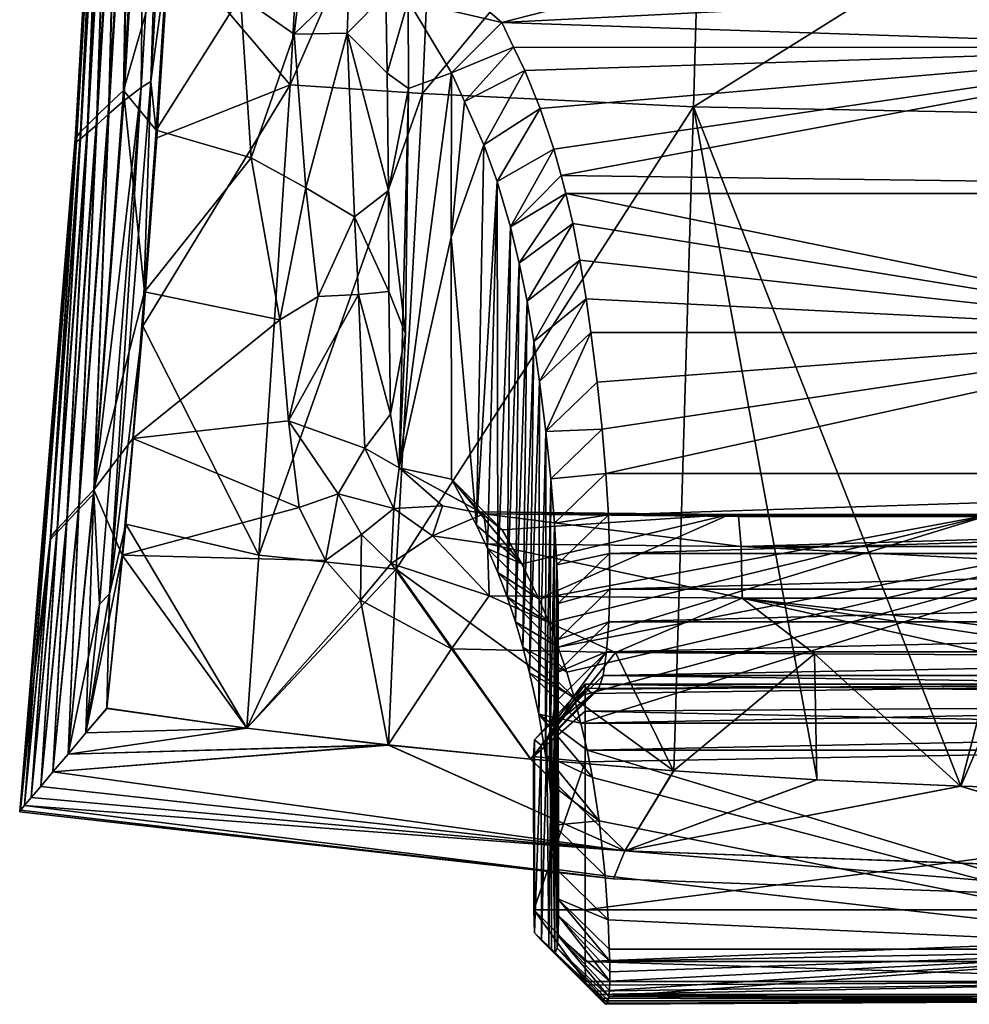
# Model space of a CAD drawing. Units: inches. Extents: x -3.34 to 3.34, y -1.51 to 1.51.
# Drawn here: x -0.94 to -0.21, y -1.51 to -0.75 of the extents above; entities that cross this region are included whole.
import ezdxf

# ---------------------------------------------------------------- set-up
doc = ezdxf.new("R2010")
doc.units = ezdxf.units.IN
doc.layers.get('0').update_dxf_attribs({"true_color": 0xc2ced6})

msp = doc.modelspace()

# ---------------------------------------------------------------- meshes
mesh = msp.add_polyface()
corners = [(-0.56943, -0.7555, 2.60951), (-0.60815, -0.79386, 2.61176), (-0.64124, -0.73891, 2.7697), (-0.61448, -0.71668, 2.76712), (-0.56066, -0.77425, 2.53404), (-0.59805, -0.81579, 2.52376), (-0.552, -0.79214, 2.45274), (-0.58342, -0.8489, 2.3786), (-0.54011, -0.82114, 2.32914), (-0.57321, -0.87698, 2.26456), (-0.5298, -0.85239, 2.20594), (-0.56301, -0.91169, 2.13367), (-0.65635, -0.88397, 2.79711), (-0.68796, -0.7636, 2.83287), (-0.65731, -0.79413, 2.79724), (-0.65824, -0.73337, 2.80702), (-0.64105, -0.80585, 2.75689), (-0.59994, -0.70053, 2.79827), (-0.62126, -0.66902, 2.83635), (-0.41876, -0.66164, 2.82785), (-0.59439, -0.62967, 2.85418), (-0.41697, -0.61414, 2.84684), (-0.57912, -0.58556, 2.86087), (-0.52008, -0.58611, 2.85637), (-0.6658, -0.68904, 2.84042), (-0.68633, -0.72345, 2.83865), (-0.63185, -0.70178, 2.80874), (-0.66102, -0.6415, 2.85913), (-0.69119, -0.66206, 2.86019), (-0.62859, -0.63124, 2.8571), (-0.63719, -0.59123, 2.86471), (-0.67902, -0.60604, 2.86673), (-0.4359, -0.72091, 2.74621), (-0.7316, -0.80315, 4.53766), (-0.63019, -0.80971, 4.5481), (-0.61858, -0.54437, 4.5372), (-0.4152, -0.55029, 4.55301), (-0.60707, -0.27737, 4.52815), (-0.60985, -0.45729, 2.86524), (-0.54291, -0.06548, 2.86621), (-0.49588, -0.07497, 2.86234), (-0.60829, -0.91958, 2.61237), (-0.52412, -0.87251, 2.13081), (-0.68225, -0.90419, 2.82804), (-0.71629, -0.52945, 4.52668)]
mesh.append_faces([[corners[k] for k in face] for face in [(1, 16, 2)]], dxfattribs={"vtx0": -1, "vtx1": -1})
mesh.append_faces([[corners[k] for k in face] for face in [(12, 13, 14), (14, 13, 15), (14, 16, 12), (2, 16, 14), (17, 18, 19), (19, 18, 20), (21, 22, 23), (20, 22, 21), (24, 15, 25), (26, 15, 24), (18, 26, 24), (27, 18, 24), (24, 28, 27), (18, 17, 26), (29, 18, 27), (30, 29, 27), (27, 31, 30), (18, 29, 20), (30, 22, 20), (20, 29, 30), (33, 34, 35), (36, 35, 34), (37, 35, 36), (22, 38, 39), (22, 40, 23), (30, 31, 38), (38, 22, 30), (12, 43, 13), (17, 32, 3), (35, 37, 44)]], dxfattribs={"vtx0": -1, "vtx1": -1, "vtx2": -1})
mesh.append_faces([[corners[k] for k in face] for face in [(0, 1, 2), (2, 3, 0), (1, 0, 4), (4, 5, 1), (6, 7, 5), (8, 9, 7), (10, 11, 9), (14, 15, 2), (32, 0, 3), (15, 26, 3)]], dxfattribs={"vtx0": -1, "vtx2": -1})
mesh.append_faces([[corners[k] for k in face] for face in [(2, 15, 3), (5, 7, 41), (1, 5, 41), (3, 26, 17), (4, 6, 5), (6, 8, 7), (8, 10, 9), (10, 42, 11)]], dxfattribs={"vtx1": -1, "vtx2": -1})
mesh = msp.add_polyface()
corners = [(-0.69119, -0.66206, 2.86019), (-0.71829, -0.63347, 2.86781), (-0.67902, -0.60604, 2.86673), (-0.66102, -0.6415, 2.85913), (-0.61858, -0.54437, 4.5372), (-0.71629, -0.52945, 4.52668), (-0.7316, -0.80315, 4.53766), (-0.8137, -0.51916, 4.51441), (-0.82381, -0.69445, 4.52116), (-0.79259, -0.11108, 4.50105), (-0.85436, -0.54621, 3.17582), (-0.84318, -0.5368, 3.07317), (-0.85894, -0.8073, 3.06703), (-0.84043, -0.27394, 3.17962), (-0.86352, -0.55423, 3.27949), (-0.87022, -0.81789, 3.17061), (-0.84951, -0.2811, 3.28246), (-0.87065, -0.56073, 3.38411), (-0.87946, -0.82677, 3.27527), (-0.85658, -0.28703, 3.38623), (-0.87575, -0.56572, 3.48941), (-0.88664, -0.83385, 3.38088), (-0.86165, -0.29172, 3.49068), (-0.86471, -0.2955, 3.59507), (-0.87884, -0.56942, 3.59472), (-0.8658, -0.30069, 3.6582), (-0.86478, -0.30401, 3.7921), (-0.86597, -0.30601, 3.72128), (-0.88029, -0.57677, 3.69016), (-0.87889, -0.5757, 3.79515), (-0.87577, -0.57382, 3.9005), (-0.86167, -0.30274, 3.89653), (-0.87062, -0.57025, 4.00602), (-0.85654, -0.3, 4.00127), (-0.86342, -0.56497, 4.11088), (-0.84938, -0.29575, 4.10536), (-0.87008, -0.82523, 4.22219), (-0.85417, -0.55784, 4.2148), (-0.84018, -0.28985, 4.20853), (-0.85875, -0.81542, 4.32564), (-0.84291, -0.54968, 4.31733), (-0.82899, -0.28334, 4.31029), (-0.84545, -0.80524, 4.4272), (-0.82973, -0.54204, 4.41787), (-0.81594, -0.27822, 4.41001), (-0.83808, -0.80043, 4.47704), (-0.82246, -0.53901, 4.46713), (-0.81256, -0.47304, 2.87513), (-0.82441, -0.68666, 2.86917), (-0.80587, -0.3399, 2.87826), (-0.82934, -0.2657, 3.07776), (-0.80876, -0.27696, 4.45884), (-0.60985, -0.45729, 2.86524)]
mesh.append_faces([[corners[k] for k in face] for face in [(7, 5, 9)]], dxfattribs={"vtx0": -1, "vtx1": -1})
mesh.append_faces([[corners[k] for k in face] for face in [(0, 1, 2), (2, 3, 0), (4, 5, 6), (10, 11, 12), (11, 10, 13), (14, 10, 15), (16, 13, 10), (10, 14, 16), (17, 14, 18), (19, 16, 14), (14, 17, 19), (20, 17, 21), (22, 19, 17), (17, 20, 22), (23, 22, 20), (20, 24, 23), (24, 25, 23), (26, 27, 28), (28, 29, 26), (26, 29, 30), (30, 31, 26), (31, 30, 32), (32, 33, 31), (33, 32, 34), (34, 35, 33), (36, 37, 34), (35, 34, 37), (37, 38, 35), (39, 40, 37), (38, 37, 40), (40, 41, 38), (42, 43, 40), (41, 40, 43), (43, 44, 41), (45, 46, 43), (44, 43, 46), (11, 50, 49), (7, 51, 46), (2, 1, 47), (52, 2, 47), (28, 27, 25), (25, 24, 28)]], dxfattribs={"vtx0": -1, "vtx1": -1, "vtx2": -1})
mesh.append_faces([[corners[k] for k in face] for face in [(11, 47, 48), (46, 8, 7), (52, 47, 49), (1, 48, 47)]], dxfattribs={"vtx0": -1, "vtx2": -1})
mesh.append_faces([[corners[k] for k in face] for face in [(7, 8, 5), (49, 47, 11)]], dxfattribs={"vtx1": -1, "vtx2": -1})
mesh = msp.add_polyface()
corners = [(-0.08517, -0.66448, 2.8165), (0.08571, -0.70244, 2.78054), (-0.08569, -0.70244, 2.78055), (-0.10228, -0.59267, 2.83829), (0.08484, -0.6169, 2.83552), (0.08519, -0.66448, 2.81649), (-0.20947, -0.71497, 2.76012), (-0.25701, -0.70144, 2.78445), (-0.25544, -0.66352, 2.82037), (-0.25437, -0.61596, 2.83938), (-0.42139, -0.69951, 2.79201), (-0.41876, -0.66164, 2.82785), (-0.41697, -0.61414, 2.84684), (0.05083, -0.72405, 2.73394), (-0.4359, -0.72091, 2.74621), (-0.59994, -0.70053, 2.79827), (0.05253, -0.59293, 2.83759), (-0.30761, -0.59131, 2.84398), (-0.205, -0.59216, 2.84041), (-0.59439, -0.62967, 2.85418), (-0.56943, -0.7555, 2.60951), (0, -0.7744, 2.53336), (-0.56066, -0.77425, 2.53404), (-0.63019, -0.80971, 4.5481), (-0.42296, -0.81988, 4.56415), (-0.4152, -0.55029, 4.55301), (-0.40731, -0.27832, 4.54366), (-0.60707, -0.27737, 4.52815), (0.00048, -0.55507, 4.56565), (0.00048, -0.82804, 4.57699), (0.00048, -0.27914, 4.55607), (-0.52008, -0.58611, 2.85637), (-0.40111, -0.25244, 2.85336), (-0.40662, -0.46798, 2.85079), (-0.20035, -0.25769, 2.84461), (-0.20306, -0.47444, 2.84209), (0.00048, -0.25944, 2.84175), (0.00048, -0.47659, 2.83925), (-0.54011, -0.82114, 2.32914), (-0.552, -0.79214, 2.45274), (-0.5298, -0.85239, 2.20594), (-0.52412, -0.87251, 2.13081), (0.52059, -0.88633, 2.0808), (-0.52059, -0.88633, 2.0808)]
mesh.append_faces([[corners[k] for k in face] for face in [(0, 1, 2), (3, 4, 5), (5, 0, 3), (6, 7, 2), (8, 0, 2), (2, 7, 8), (9, 0, 8), (9, 3, 0), (10, 7, 6), (11, 8, 7), (7, 10, 11), (12, 9, 8), (8, 11, 12), (6, 13, 14), (6, 1, 13), (10, 14, 15), (11, 10, 15), (10, 6, 14), (4, 3, 16), (9, 17, 18), (9, 12, 17), (19, 12, 11), (20, 14, 13), (13, 21, 20), (23, 24, 25), (25, 26, 27), (28, 25, 24), (24, 29, 28), (26, 25, 28), (28, 30, 26), (31, 32, 33), (34, 35, 33), (36, 37, 35), (35, 18, 17), (33, 35, 17), (37, 3, 35), (18, 35, 3), (3, 37, 16), (12, 33, 17), (41, 21, 42), (3, 9, 18), (1, 6, 2), (31, 33, 12)]], dxfattribs={"vtx0": -1, "vtx1": -1, "vtx2": -1})
mesh.append_faces([[corners[k] for k in face] for face in [(21, 22, 20), (21, 39, 22), (21, 40, 38), (42, 43, 41)]], dxfattribs={"vtx0": -1, "vtx2": -1})
mesh.append_faces([[corners[k] for k in face] for face in [(38, 39, 21), (41, 40, 21)]], dxfattribs={"vtx1": -1, "vtx2": -1})
mesh = msp.add_polyface()
corners = [(-0.71956, -0.88202, 2.84992), (-0.68796, -0.7636, 2.83287), (-0.68225, -0.90419, 2.82804), (-0.7283, -0.76429, 2.85624), (-0.76121, -0.85907, 2.85937), (-0.76956, -0.73551, 2.86589), (-0.6658, -0.68904, 2.84042), (-0.68633, -0.72345, 2.83865), (-0.72215, -0.7103, 2.85943), (-0.69119, -0.66206, 2.86019), (-0.65824, -0.73337, 2.80702), (-0.75785, -0.68781, 2.86749), (-0.71829, -0.63347, 2.86781), (-0.7316, -0.80315, 4.53766), (-0.82381, -0.69445, 4.52116), (-0.83341, -0.84361, 4.52788), (-0.71629, -0.52945, 4.52668), (-0.85894, -0.8073, 3.06703), (-0.87022, -0.81789, 3.17061), (-0.85436, -0.54621, 3.17582), (-0.87946, -0.82677, 3.27527), (-0.86352, -0.55423, 3.27949), (-0.88664, -0.83385, 3.38088), (-0.87065, -0.56073, 3.38411), (-0.89179, -0.83913, 3.48721), (-0.87575, -0.56572, 3.48941), (-0.87884, -0.56942, 3.59472), (-0.89489, -0.84277, 3.59365), (-0.88029, -0.57677, 3.69016), (-0.89568, -0.84418, 3.64635), (-0.89573, -0.84734, 3.74607), (-0.87889, -0.5757, 3.79515), (-0.89572, -0.84118, 3.69652), (-0.89492, -0.8468, 3.79863), (-0.8918, -0.84431, 3.90509), (-0.87577, -0.57382, 3.9005), (-0.88662, -0.83992, 4.01158), (-0.87062, -0.57025, 4.00602), (-0.87938, -0.83359, 4.11736), (-0.86342, -0.56497, 4.11088), (-0.87008, -0.82523, 4.22219), (-0.85417, -0.55784, 4.2148), (-0.85875, -0.81542, 4.32564), (-0.84291, -0.54968, 4.31733), (-0.84545, -0.80524, 4.4272), (-0.82973, -0.54204, 4.41787), (-0.83808, -0.80043, 4.47704), (-0.834, -0.83784, 2.86358), (-0.84286, -0.96155, 2.85808), (-0.82441, -0.68666, 2.86917), (-0.84318, -0.5368, 3.07317), (-0.84422, -0.98779, 4.53589), (-0.82246, -0.53901, 4.46713)]
mesh.append_faces([[corners[k] for k in face] for face in [(47, 17, 49), (51, 13, 15)]], dxfattribs={"vtx0": -1, "vtx1": -1})
mesh.append_faces([[corners[k] for k in face] for face in [(0, 1, 2), (3, 4, 5), (6, 7, 8), (6, 8, 9), (10, 1, 7), (3, 8, 7), (7, 1, 3), (5, 11, 8), (8, 3, 5), (8, 12, 9), (13, 16, 14), (17, 18, 19), (18, 20, 21), (20, 22, 23), (22, 24, 25), (26, 25, 24), (24, 27, 26), (28, 26, 27), (27, 29, 28), (30, 31, 28), (28, 32, 30), (31, 33, 34), (34, 35, 31), (35, 34, 36), (36, 37, 35), (37, 36, 38), (38, 39, 37), (39, 38, 40), (41, 40, 42), (43, 42, 44), (45, 44, 46), (49, 17, 50), (5, 49, 11), (47, 5, 4), (11, 49, 12), (52, 46, 14), (0, 3, 1), (3, 0, 4), (8, 11, 12), (29, 32, 28), (30, 33, 31)]], dxfattribs={"vtx0": -1, "vtx1": -1, "vtx2": -1})
mesh.append_faces([[corners[k] for k in face] for face in [(13, 14, 15), (17, 47, 48), (46, 15, 14), (46, 51, 15)]], dxfattribs={"vtx0": -1, "vtx2": -1})
mesh.append_faces([[corners[k] for k in face] for face in [(47, 49, 5)]], dxfattribs={"vtx1": -1, "vtx2": -1})
mesh = msp.add_polyface()
corners = [(-0.52059, -0.88633, 2.0808), (-0.55624, -0.93949, 2.03493), (-0.56301, -0.91169, 2.13367), (-0.51533, -0.90909, 2.00097), (-0.55026, -0.96863, 1.93656), (-0.64812, -1.09616, 2.78676), (-0.60799, -1.10476, 2.61125), (-0.58641, -1.12974, 2.70101), (-0.55429, -1.16954, 2.4915), (-0.5694, -1.14358, 2.62638), (-0.58887, -1.14002, 2.43416), (-0.67912, -0.96344, 2.82601), (-0.65467, -1.05506, 2.79602), (-0.67442, -1.08116, 2.8188), (-0.65593, -0.96119, 2.79859), (-0.68225, -0.90419, 2.82804), (-0.65635, -0.88397, 2.79711), (-0.70998, -0.96518, 2.84444), (-0.64316, -0.99326, 2.76742), (-0.65227, -1.12725, 2.8068), (-0.61494, -1.12535, 2.7617), (-0.6226, -1.14817, 2.79671), (-0.6769, -1.14708, 2.82635), (-0.69464, -1.11611, 2.83135), (-0.70452, -1.16703, 2.8329), (-0.73269, -1.06019, 2.84421), (-0.64105, -0.80585, 2.75689), (-0.60815, -0.79386, 2.61176), (-0.60829, -0.91958, 2.61237), (-0.75537, -1.1629, 4.55924), (-0.6503, -1.17382, 4.56992), (-0.63019, -0.80971, 4.5481), (-0.7316, -0.80315, 4.53766), (-0.42296, -0.81988, 4.56415), (-0.55346, -1.23344, 1.99003), (-0.54499, -0.9994, 1.83764), (-0.55919, -1.21405, 2.07883), (-0.54834, -1.25314, 1.90124), (-0.54068, -1.03008, 1.74374), (-0.56557, -1.19499, 2.16766), (-0.57321, -0.87698, 2.26456), (-0.57262, -1.17629, 2.25649), (-0.58038, -1.15795, 2.34532), (-0.58342, -0.8489, 2.3786), (-0.54135, -1.28474, 1.76137), (-0.53584, -1.06849, 1.61847), (-0.58331, -1.13148, 2.74346), (-0.71956, -0.88202, 2.84992)]
mesh.append_faces([[corners[k] for k in face] for face in [(6, 28, 10), (5, 28, 6), (46, 20, 5), (5, 7, 46), (7, 6, 9)]], dxfattribs={"vtx0": -1, "vtx1": -1})
mesh.append_faces([[corners[k] for k in face] for face in [(11, 12, 13), (14, 15, 16), (17, 15, 11), (14, 18, 12), (13, 12, 5), (16, 18, 14), (19, 20, 21), (19, 22, 23), (5, 19, 13), (23, 22, 24), (23, 13, 19), (13, 23, 25), (5, 18, 26), (12, 18, 5), (27, 28, 5), (5, 26, 27), (29, 30, 31), (31, 32, 29), (31, 30, 33), (28, 43, 10), (11, 14, 12), (25, 11, 13), (21, 20, 46), (19, 5, 20), (14, 11, 15), (17, 47, 15), (16, 26, 18)]], dxfattribs={"vtx0": -1, "vtx1": -1, "vtx2": -1})
mesh.append_faces([[corners[k] for k in face] for face in [(0, 1, 2), (3, 4, 1), (6, 8, 9), (34, 4, 35), (36, 1, 4), (4, 34, 36), (37, 35, 38), (39, 2, 1), (1, 36, 39), (44, 38, 45), (40, 42, 10), (10, 43, 40), (2, 39, 41)]], dxfattribs={"vtx0": -1, "vtx2": -1})
mesh.append_faces([[corners[k] for k in face] for face in [(5, 6, 7), (6, 10, 8), (40, 2, 41), (41, 42, 40)]], dxfattribs={"vtx1": -1, "vtx2": -1})
mesh = msp.add_polyface()
corners = [(-0.70998, -0.96518, 2.84444), (-0.67912, -0.96344, 2.82601), (-0.73269, -1.06019, 2.84421), (-0.73949, -0.98296, 2.85036), (-0.71956, -0.88202, 2.84992), (-0.76121, -0.85907, 2.85937), (-0.70452, -1.16703, 2.8329), (-0.72447, -1.12646, 2.83813), (-0.69464, -1.11611, 2.83135), (-0.84422, -0.98779, 4.53589), (-0.85727, -1.13924, 4.54594), (-0.75537, -1.1629, 4.55924), (-0.7316, -0.80315, 4.53766), (-0.85193, -1.07363, 2.85208), (-0.86001, -1.16301, 2.84653), (-0.88172, -1.1129, 3.05625), (-0.84286, -0.96155, 2.85808), (-0.89313, -1.12513, 3.16127), (-0.87022, -0.81789, 3.17061), (-0.85894, -0.8073, 3.06703), (-0.93316, -1.30762, 3.64335), (-0.89568, -0.84418, 3.64635), (-0.92735, -1.25524, 3.58943), (-0.89572, -0.84118, 3.69652), (-0.90246, -1.13524, 3.26747), (-0.87946, -0.82677, 3.27527), (-0.90973, -1.14318, 3.37467), (-0.88664, -0.83385, 3.38088), (-0.91492, -1.14895, 3.48261), (-0.89179, -0.83913, 3.48721), (-0.89489, -0.84277, 3.59365), (-0.93317, -1.30793, 3.75212), (-0.89573, -0.84734, 3.74607), (-0.92736, -1.25602, 3.80575), (-0.89492, -0.8468, 3.79863), (-0.88662, -0.83992, 4.01158), (-0.90972, -1.14552, 4.01998), (-0.90243, -1.13786, 4.12725), (-0.87938, -0.83359, 4.11736), (-0.8918, -0.84431, 3.90509), (-0.91493, -1.15095, 3.91196), (-0.88163, -1.11599, 4.33846), (-0.85875, -0.81542, 4.32564), (-0.87008, -0.82523, 4.22219), (-0.89307, -1.12792, 4.23353), (-0.86977, -1.19261, 4.49901), (-0.83808, -0.80043, 4.47704), (-0.8773, -1.20061, 4.44778), (-0.84545, -0.80524, 4.4272), (-0.834, -0.83784, 2.86358)]
mesh.append_faces([[corners[k] for k in face] for face in [(9, 45, 10)]], dxfattribs={"vtx0": -1, "vtx1": -1})
mesh.append_faces([[corners[k] for k in face] for face in [(0, 1, 2), (2, 3, 0), (4, 3, 5), (6, 7, 8), (7, 2, 8), (11, 12, 9), (15, 17, 18), (18, 19, 15), (20, 21, 22), (21, 20, 23), (17, 24, 25), (25, 18, 17), (24, 26, 27), (27, 25, 24), (26, 28, 29), (29, 27, 26), (29, 28, 30), (16, 15, 19), (23, 31, 32), (32, 33, 34), (35, 36, 37), (37, 38, 35), (39, 40, 36), (36, 35, 39), (40, 34, 33), (41, 42, 43), (43, 44, 41), (44, 43, 38), (38, 37, 44), (46, 45, 9), (47, 48, 41), (45, 48, 47), (3, 2, 13), (5, 3, 16), (13, 2, 7), (22, 21, 30), (30, 28, 22), (32, 31, 33), (40, 39, 34), (41, 48, 42), (45, 46, 48), (4, 0, 3)]], dxfattribs={"vtx0": -1, "vtx1": -1, "vtx2": -1})
mesh.append_faces([[corners[k] for k in face] for face in [(7, 14, 13)]], dxfattribs={"vtx0": -1, "vtx2": -1})
mesh.append_faces([[corners[k] for k in face] for face in [(9, 10, 11), (13, 14, 15), (16, 13, 15), (13, 16, 3), (16, 49, 5)]], dxfattribs={"vtx1": -1, "vtx2": -1})
mesh = msp.add_polyface()
corners = [(-0.52412, -0.87251, 2.13081), (-0.52059, -0.88633, 2.0808), (-0.56301, -0.91169, 2.13367), (-0.55919, -1.21405, 2.07883), (-0.51992, -1.25254, 2.08982), (-0.52632, -1.23351, 2.17878), (-0.55346, -1.23344, 1.99003), (-0.51417, -1.2719, 2.00087), (-0.54834, -1.25314, 1.90124), (-0.50903, -1.29157, 1.91194), (-0.5098, -0.93735, 1.90644), (-0.54499, -0.9994, 1.83764), (-0.55026, -0.96863, 1.93656), (-0.54068, -1.03008, 1.74374), (-0.50492, -0.96681, 1.81224), (-0.50135, -0.99264, 1.73323), (-0.53584, -1.06849, 1.61847), (-0.49651, -1.03074, 1.60863), (-0.49269, -1.06671, 1.48336), (-0.53204, -1.10464, 1.49287), (-0.54135, -1.28474, 1.76137), (-0.48987, -1.10053, 1.35746), (-0.52922, -1.13864, 1.36663), (-0.48799, -1.1322, 1.231), (-0.52735, -1.17047, 1.2398), (-0.48704, -1.16169, 1.10402), (-0.5264, -1.20012, 1.11244), (-0.48698, -1.18902, 0.97651), (-0.52634, -1.22758, 0.98455), (-0.48779, -1.21415, 0.84855), (-0.52715, -1.25285, 0.85618), (-0.48943, -1.23705, 0.72043), (-0.52879, -1.27586, 0.72765), (-0.49209, -1.25502, 0.58433), (-0.53145, -1.29417, 0.58932), (-0.49564, -1.26567, 0.44748), (-0.535, -1.305, 0.45034), (-0.50006, -1.26898, 0.31027), (-0.53942, -1.30835, 0.31106), (-0.5053, -1.26494, 0.17312), (-0.54467, -1.30422, 0.1715), (-0.50567, -1.26175, 0.12465), (-0.5058, -1.28228, 0.07553), (-0.5452, -1.3172, 0.10085), (-0.42296, -0.81988, 4.56415), (-0.6503, -1.17382, 4.56992), (-0.43796, -1.32812, 4.59776), (-0.52976, -1.36953, 1.39975), (-0.53318, -1.33751, 1.53435), (-0.52758, -1.4035, 1.25955), (-0.5361, -1.316, 1.62603), (-0.5267, -1.42594, 1.16802), (-0.39544, -1.13194, 2.68894), (-0.5694, -1.14358, 2.62638), (-0.55429, -1.16954, 2.4915), (-0.58641, -1.12974, 2.70101), (-0.38555, -1.19601, 2.79919), (-0.57914, -1.19416, 2.8111), (-0.58053, -1.15438, 2.78505), (-0.3865, -1.15634, 2.77308), (-0.58331, -1.13148, 2.74346), (-0.51533, -0.90909, 2.00097), (-0.55624, -0.93949, 2.03493)]
mesh.append_faces([[corners[k] for k in face] for face in [(44, 45, 46), (56, 57, 58), (59, 58, 60), (60, 55, 52)]], dxfattribs={"vtx0": -1, "vtx1": -1, "vtx2": -1})
mesh.append_faces([[corners[k] for k in face] for face in [(3, 4, 5), (6, 7, 4), (8, 9, 7), (10, 11, 12), (18, 19, 16), (16, 17, 18), (9, 8, 20), (21, 22, 19), (19, 18, 21), (23, 24, 22), (22, 21, 23), (25, 26, 24), (27, 28, 26), (29, 30, 28), (31, 32, 30), (30, 29, 31), (35, 36, 34), (34, 33, 35), (37, 38, 36), (36, 35, 37), (38, 37, 39), (39, 40, 38), (40, 39, 41), (47, 22, 24), (22, 47, 48), (48, 19, 22), (49, 24, 26), (16, 50, 20), (19, 48, 50), (50, 16, 19), (51, 26, 28), (52, 53, 54), (52, 55, 53), (41, 43, 40)]], dxfattribs={"vtx0": -1, "vtx2": -1})
mesh.append_faces([[corners[k] for k in face] for face in [(42, 43, 41)]], dxfattribs={"vtx1": -1})
mesh.append_faces([[corners[k] for k in face] for face in [(0, 1, 2), (13, 11, 14), (14, 15, 13), (16, 13, 15), (15, 17, 16), (31, 33, 34), (34, 32, 31), (1, 61, 62), (61, 10, 12), (10, 14, 11)]], dxfattribs={"vtx1": -1, "vtx2": -1})
mesh = msp.add_polyface()
corners = [(-0.52735, -1.17047, 1.2398), (-0.48799, -1.1322, 1.231), (-0.48704, -1.16169, 1.10402), (-0.5264, -1.20012, 1.11244), (-0.48698, -1.18902, 0.97651), (-0.52634, -1.22758, 0.98455), (-0.48779, -1.21415, 0.84855), (-0.42296, -0.81988, 4.56415), (-0.43796, -1.32812, 4.59776), (-0.32823, -1.33499, 4.6035), (0.00048, -0.82804, 4.57699), (-0.21842, -1.33986, 4.60757), (-0.10878, -1.34276, 4.60999), (-0.48254, -1.2374, 2.80962), (-0.33038, -1.2385, 2.80166), (-0.43832, -1.32809, 2.79793), (-0.19267, -1.23929, 2.79727), (-0.2186, -1.33985, 2.78811), (-0.09611, -1.23956, 2.79551), (-0.10887, -1.34276, 2.78569), (-0.54768, -1.31921, 2.80537), (0, -0.99264, 1.73323), (-0.51533, -0.90909, 2.00097), (-0.52059, -0.88633, 2.0808), (-0.50135, -0.99264, 1.73323), (-0.50492, -0.96681, 1.81224), (-0.5098, -0.93735, 1.90644), (-0.48987, -1.10053, 1.35746), (0.48987, -1.10053, 1.35746), (0.48704, -1.16169, 1.10402), (0.48799, -1.1322, 1.231), (-0.49651, -1.03074, 1.60863), (-0.49269, -1.06671, 1.48336), (0.48698, -1.18902, 0.97651), (-0.49209, -1.25502, 0.58433), (-0.48943, -1.23705, 0.72043), (0.48943, -1.23705, 0.72043), (0.48779, -1.21415, 0.84855), (0, -1.26175, 0.12465), (-0.49564, -1.26567, 0.44748), (-0.5053, -1.26494, 0.17312), (-0.50006, -1.26898, 0.31027), (-0.50567, -1.26175, 0.12465), (-0.5058, -1.28228, 0.07553), (0.50578, -1.27549, 0.0824), (0.00046, -1.13192, 2.68902), (-0.51992, -1.25254, 2.08982), (-0.51417, -1.2719, 2.00087), (-0.52632, -1.23351, 2.17878), (-0.19501, -1.13192, 2.68902), (-0.54118, -1.19653, 2.35675), (-0.53339, -1.21483, 2.26776), (-0.39544, -1.13194, 2.68894), (-0.55429, -1.16954, 2.4915), (-0.38555, -1.19601, 2.79919), (0.00046, -1.23965, 2.79492), (0.3871, -1.19601, 2.79922), (-0.3865, -1.15634, 2.77308), (-0.38837, -1.13355, 2.73145), (0.39419, -1.13355, 2.7315), (-0.58053, -1.15438, 2.78505), (-0.58331, -1.13148, 2.74346), (-0.57914, -1.19416, 2.8111), (-0.50903, -1.29157, 1.91194)]
mesh.append_faces([[corners[k] for k in face] for face in [(20, 13, 15), (31, 21, 32), (39, 38, 41), (63, 45, 47)]], dxfattribs={"vtx0": -1, "vtx1": -1})
mesh.append_faces([[corners[k] for k in face] for face in [(11, 10, 7), (13, 14, 15), (14, 16, 17), (16, 18, 19), (45, 49, 48), (49, 52, 50), (54, 18, 16), (54, 55, 18), (54, 16, 14), (56, 54, 57), (52, 49, 58), (58, 49, 45), (58, 59, 57), (60, 57, 54), (61, 58, 57), (52, 58, 61), (54, 14, 13), (62, 54, 13)]], dxfattribs={"vtx0": -1, "vtx1": -1, "vtx2": -1})
mesh.append_faces([[corners[k] for k in face] for face in [(0, 1, 2), (3, 2, 4), (5, 4, 6), (7, 8, 9), (10, 11, 12), (7, 9, 11), (21, 22, 23), (21, 24, 25), (21, 25, 26), (21, 31, 24), (38, 39, 34), (38, 42, 40), (45, 46, 47), (49, 50, 51), (52, 53, 50)]], dxfattribs={"vtx0": -1, "vtx2": -1})
mesh.append_faces([[corners[k] for k in face] for face in [(26, 22, 21), (1, 27, 28), (4, 2, 29), (2, 1, 30), (27, 32, 21), (6, 4, 33), (34, 35, 36), (35, 6, 37), (40, 41, 38), (43, 42, 44), (48, 46, 45), (51, 48, 49)]], dxfattribs={"vtx1": -1, "vtx2": -1})
mesh = msp.add_polyface()
corners = [(0.00048, -1.34372, 4.61079), (0.00048, -0.82804, 4.57699), (-0.10878, -1.34276, 4.60999), (0.42391, -0.81988, 4.56415), (0.32918, -1.33499, 4.6035), (0.43892, -1.32812, 4.59776), (0.21937, -1.33986, 4.60757), (0.10973, -1.34276, 4.60999), (-0.09611, -1.23956, 2.79551), (0.00046, -1.23965, 2.79492), (0.00048, -1.34372, 2.78488), (0.14096, -1.2397, 2.796), (0.43357, -1.23767, 2.80657), (0.32944, -1.33497, 2.79219), (0.29011, -1.23884, 2.8002), (0.21955, -1.33985, 2.78811), (0, -0.99264, 1.73323), (0.52059, -0.88633, 2.0808), (0.51533, -0.90909, 2.00097), (0.5098, -0.93735, 1.90644), (0.50492, -0.96681, 1.81224), (0.50135, -0.99264, 1.73323), (-0.52059, -0.88633, 2.0808), (0.49651, -1.03074, 1.60863), (0.49269, -1.06671, 1.48336), (0.48987, -1.10053, 1.35746), (0.48799, -1.1322, 1.231), (-0.48799, -1.1322, 1.231), (0.48704, -1.16169, 1.10402), (0.48698, -1.18902, 0.97651), (-0.48698, -1.18902, 0.97651), (-0.48704, -1.16169, 1.10402), (-0.48987, -1.10053, 1.35746), (0.48779, -1.21415, 0.84855), (-0.48779, -1.21415, 0.84855), (0.48943, -1.23705, 0.72043), (0.49209, -1.25502, 0.58433), (-0.49209, -1.25502, 0.58433), (-0.48943, -1.23705, 0.72043), (0, -1.26175, 0.12465), (0.50006, -1.26898, 0.31027), (0.5053, -1.26494, 0.17312), (0.49564, -1.26567, 0.44748), (0.50567, -1.26175, 0.12465), (0.50578, -1.27549, 0.0824), (-0.50567, -1.26175, 0.12465), (0.50583, -1.30337, 0.06389), (-0.5058, -1.28228, 0.07553), (0.51992, -1.25254, 2.08982), (0.52632, -1.23351, 2.17878), (0.00046, -1.13192, 2.68902), (0.51417, -1.2719, 2.00087), (-0.50903, -1.29157, 1.91194), (0.50903, -1.29157, 1.91194), (0.19592, -1.13192, 2.68902), (0.53339, -1.21483, 2.26776), (0.39708, -1.13194, 2.68894), (0.54118, -1.19653, 2.35675), (-0.3865, -1.15634, 2.77308), (0.3883, -1.15634, 2.77312), (0.3871, -1.19601, 2.79922), (-0.38555, -1.19601, 2.79919), (0.39419, -1.13355, 2.7315), (-0.38837, -1.13355, 2.73145)]
mesh.append_faces([[corners[k] for k in face] for face in [(0, 1, 2), (7, 1, 0), (40, 39, 42), (43, 39, 41), (44, 39, 43)]], dxfattribs={"vtx0": -1, "vtx1": -1})
mesh.append_faces([[corners[k] for k in face] for face in [(3, 1, 6), (8, 9, 10), (10, 9, 11), (12, 13, 14), (14, 15, 11), (22, 17, 16), (25, 32, 16), (36, 39, 37), (44, 45, 39), (51, 50, 52), (50, 49, 54), (56, 54, 57), (58, 59, 60), (9, 61, 60), (60, 12, 14), (11, 60, 14), (62, 50, 54), (63, 50, 62), (54, 56, 62), (60, 11, 9), (58, 62, 59)]], dxfattribs={"vtx0": -1, "vtx1": -1, "vtx2": -1})
mesh.append_faces([[corners[k] for k in face] for face in [(3, 4, 5), (16, 17, 18), (16, 18, 19), (16, 19, 20), (16, 20, 21), (16, 23, 24), (16, 21, 23), (16, 24, 25), (39, 40, 41), (39, 36, 42), (52, 53, 51), (54, 49, 55)]], dxfattribs={"vtx0": -1, "vtx2": -1})
mesh.append_faces([[corners[k] for k in face] for face in [(6, 4, 3), (7, 6, 1), (25, 26, 27), (28, 29, 30), (26, 28, 31), (29, 33, 34), (35, 36, 37), (33, 35, 38), (44, 46, 47), (48, 49, 50), (51, 48, 50)]], dxfattribs={"vtx1": -1, "vtx2": -1})
mesh = msp.add_polyface()
corners = [(-0.47542, -1.38925, 4.16106), (-0.92954, -1.34848, 4.02298), (-0.93466, -1.35454, 3.9144), (-0.8877, -1.29902, 4.45273), (-0.76452, -1.29529, 4.57028), (-0.87174, -1.28019, 4.55762), (-0.90143, -1.31524, 4.34654), (-0.93771, -1.35815, 3.80593), (-0.48407, -1.41059, 3.69784), (-0.9384, -1.35938, 3.69708), (-0.90143, -1.31524, 3.04914), (-0.65652, -1.30828, 2.81451), (-0.91296, -1.32886, 3.15635), (-0.8877, -1.29902, 2.94295), (-0.87162, -1.28023, 2.83818), (-0.76461, -1.29528, 2.8254), (-0.93466, -1.35454, 3.48127), (-0.93771, -1.35815, 3.58975), (-0.85727, -1.13924, 4.54594), (-0.75537, -1.1629, 4.55924), (-0.86001, -1.16301, 2.84653), (-0.89313, -1.12513, 3.16127), (-0.88172, -1.1129, 3.05625), (-0.92232, -1.33993, 3.26429), (-0.90246, -1.13524, 3.26747), (-0.92735, -1.25524, 3.58943), (-0.91492, -1.14895, 3.48261), (-0.90973, -1.14318, 3.37467), (-0.92954, -1.34848, 3.37269), (-0.93316, -1.30762, 3.64335), (-0.92736, -1.25602, 3.80575), (-0.93317, -1.30793, 3.75212), (-0.91493, -1.15095, 3.91196), (-0.90972, -1.14552, 4.01998), (-0.92232, -1.33993, 4.13139), (-0.90243, -1.13786, 4.12725), (-0.91296, -1.32886, 4.23933), (-0.89307, -1.12792, 4.23353), (-0.8773, -1.20061, 4.44778), (-0.88163, -1.11599, 4.33846), (-0.86977, -1.19261, 4.49901), (-0.89572, -0.84118, 3.69652), (-0.65634, -1.3083, 4.58118)]
mesh.append_faces([[corners[k] for k in face] for face in [(3, 4, 5)]], dxfattribs={"vtx0": -1})
mesh.append_faces([[corners[k] for k in face] for face in [(7, 8, 2), (9, 8, 7), (10, 11, 12), (16, 8, 17), (18, 40, 5), (36, 42, 6)]], dxfattribs={"vtx0": -1, "vtx1": -1})
mesh.append_faces([[corners[k] for k in face] for face in [(4, 19, 18), (21, 22, 10), (24, 21, 12), (22, 20, 13), (26, 27, 28), (17, 29, 25), (27, 24, 23), (16, 25, 26), (31, 7, 30), (2, 32, 30), (1, 33, 32), (34, 35, 33), (36, 37, 35), (38, 39, 6), (6, 39, 37), (40, 38, 3), (41, 9, 31), (41, 29, 9)]], dxfattribs={"vtx0": -1, "vtx1": -1, "vtx2": -1})
mesh.append_faces([[corners[k] for k in face] for face in [(0, 1, 2), (4, 3, 6), (15, 10, 13), (8, 9, 17), (25, 16, 17), (30, 7, 2), (32, 2, 1), (33, 1, 34), (35, 34, 36), (37, 36, 6), (38, 6, 3)]], dxfattribs={"vtx0": -1, "vtx2": -1})
mesh.append_faces([[corners[k] for k in face] for face in [(10, 12, 21), (12, 23, 24), (13, 10, 22), (28, 16, 26), (17, 9, 29), (23, 28, 27), (9, 7, 31), (3, 5, 40)]], dxfattribs={"vtx1": -1, "vtx2": -1})
mesh.append_faces([[corners[k] for k in face] for face in [(13, 14, 15), (18, 5, 4), (20, 14, 13), (15, 14, 20)]], dxfattribs={"vtx2": -1})
mesh = msp.add_polyface()
corners = [(-0.55429, -1.16954, 2.4915), (-0.58887, -1.14002, 2.43416), (-0.58038, -1.15795, 2.34532), (-0.54118, -1.19653, 2.35675), (-0.57262, -1.17629, 2.25649), (-0.53339, -1.21483, 2.26776), (-0.56557, -1.19499, 2.16766), (-0.52632, -1.23351, 2.17878), (-0.55919, -1.21405, 2.07883), (-0.51992, -1.25254, 2.08982), (-0.55346, -1.23344, 1.99003), (-0.51417, -1.2719, 2.00087), (-0.54834, -1.25314, 1.90124), (-0.65227, -1.12725, 2.8068), (-0.6226, -1.14817, 2.79671), (-0.65424, -1.16951, 2.8216), (-0.6769, -1.14708, 2.82635), (-0.57914, -1.19416, 2.8111), (-0.58053, -1.15438, 2.78505), (-0.60817, -1.23473, 2.8184), (-0.6776, -1.19756, 2.82779), (-0.70452, -1.16703, 2.8329), (-0.93466, -1.35454, 3.9144), (-0.48407, -1.41059, 3.69784), (-0.47542, -1.38925, 4.16106), (-0.54741, -1.31923, 4.59033), (-0.65634, -1.3083, 4.58118), (-0.91296, -1.32886, 4.23933), (-0.92232, -1.33993, 4.13139), (-0.92954, -1.34848, 4.02298), (-0.90143, -1.31524, 4.34654), (-0.76452, -1.29529, 4.57028), (-0.65652, -1.30828, 2.81451), (-0.90143, -1.31524, 3.04914), (-0.76461, -1.29528, 2.8254), (-0.54768, -1.31921, 2.80537), (-0.47538, -1.38916, 3.23363), (-0.91296, -1.32886, 3.15635), (-0.93466, -1.35454, 3.48127), (-0.92954, -1.34848, 3.37269), (-0.92232, -1.33993, 3.26429), (-0.6503, -1.17382, 4.56992), (-0.75537, -1.1629, 4.55924), (-0.43796, -1.32812, 4.59776), (-0.86001, -1.16301, 2.84653), (-0.48254, -1.2374, 2.80962), (-0.54499, -0.9994, 1.83764), (-0.54068, -1.03008, 1.74374), (-0.54135, -1.28474, 1.76137), (-0.54465, -1.45208, 0.17214), (-0.53926, -1.45801, 0.3128), (-0.53942, -1.30835, 0.31106), (-0.54467, -1.30422, 0.1715), (-0.5452, -1.3172, 0.10085), (-0.54518, -1.43454, 0.1046), (-0.58331, -1.13148, 2.74346), (-0.72447, -1.12646, 2.83813)]
mesh.append_faces([[corners[k] for k in face] for face in [(32, 33, 34)]], dxfattribs={"vtx0": -1, "vtx1": -1})
mesh.append_faces([[corners[k] for k in face] for face in [(13, 14, 15), (15, 16, 13), (17, 14, 18), (15, 17, 19), (19, 20, 15), (20, 21, 16), (16, 15, 20), (22, 23, 24), (26, 27, 24), (36, 37, 32), (36, 23, 38), (41, 42, 31), (44, 21, 34), (45, 35, 19), (32, 20, 19), (20, 34, 21), (45, 19, 17), (18, 14, 55), (17, 15, 14), (21, 44, 56)]], dxfattribs={"vtx0": -1, "vtx1": -1, "vtx2": -1})
mesh.append_faces([[corners[k] for k in face] for face in [(0, 1, 2), (2, 3, 0), (3, 2, 4), (4, 5, 3), (5, 4, 6), (6, 7, 5), (7, 6, 8), (9, 8, 10), (11, 10, 12), (24, 25, 26), (30, 26, 31), (36, 39, 40), (36, 40, 37), (41, 25, 43), (41, 26, 25), (19, 35, 32), (20, 32, 34), (46, 12, 10), (47, 48, 12), (49, 52, 53)]], dxfattribs={"vtx0": -1, "vtx2": -1})
mesh.append_faces([[corners[k] for k in face] for face in [(28, 29, 24), (27, 28, 24), (32, 35, 36), (38, 39, 36), (31, 26, 41), (49, 50, 51), (51, 52, 49)]], dxfattribs={"vtx1": -1, "vtx2": -1})
mesh.append_faces([[corners[k] for k in face] for face in [(53, 54, 49)]], dxfattribs={"vtx2": -1})
mesh = msp.add_polyface()
corners = [(-0.54135, -1.28474, 1.76137), (-0.50434, -1.31224, 1.81988), (-0.50903, -1.29157, 1.91194), (-0.5361, -1.316, 1.62603), (-0.50025, -1.33321, 1.72785), (-0.49495, -1.36637, 1.58459), (-0.53318, -1.33751, 1.53435), (-0.52976, -1.36953, 1.39975), (-0.4904, -1.40836, 1.40747), (-0.52758, -1.4035, 1.25955), (-0.48821, -1.44201, 1.26828), (-0.5267, -1.42594, 1.16802), (-0.48691, -1.48896, 1.01142), (-0.5263, -1.43914, 1.08871), (-0.52639, -1.45431, 0.96848), (-0.52724, -1.4638, 0.84419), (-0.48758, -1.50074, 0.88214), (-0.4888, -1.50586, 0.77098), (-0.52911, -1.46777, 0.70519), (-0.48962, -1.50673, 0.71532), (-0.49088, -1.50609, 0.64484), (-0.53148, -1.46462, 0.58751), (-0.49465, -1.50215, 0.48252), (-0.49213, -1.50398, 0.58557), (-0.53353, -1.46317, 0.50342), (-0.49778, -1.49934, 0.37726), (-0.53926, -1.45801, 0.3128), (-0.50038, -1.49677, 0.29909), (-0.50487, -1.492, 0.18094), (-0.54465, -1.45208, 0.17214), (-0.54518, -1.43454, 0.1046), (-0.50564, -1.48935, 0.12626), (-0.50575, -1.4739, 0.08511), (-0.50581, -1.4344, 0.06486), (-0.50584, -1.32114, 0.06125), (-0.5452, -1.3172, 0.10085), (-0.5058, -1.28228, 0.07553), (-0.52879, -1.27586, 0.72765), (-0.52715, -1.25285, 0.85618), (-0.53145, -1.29417, 0.58932), (-0.52634, -1.22758, 0.98455), (-0.535, -1.305, 0.45034), (-0.53942, -1.30835, 0.31106), (-0.52735, -1.17047, 1.2398), (-0.5264, -1.20012, 1.11244), (-0.48703, -1.47382, 1.12166), (-0.48811, -1.50394, 0.82658)]
mesh.append_faces([[corners[k] for k in face] for face in [(34, 35, 36)]], dxfattribs={"vtx0": -1})
mesh.append_faces([[corners[k] for k in face] for face in [(15, 16, 14), (21, 20, 18), (13, 40, 14), (1, 0, 4), (4, 3, 5), (24, 23, 21), (26, 22, 24)]], dxfattribs={"vtx0": -1, "vtx1": -1})
mesh.append_faces([[corners[k] for k in face] for face in [(0, 1, 2), (5, 6, 7), (7, 8, 5), (8, 7, 9), (9, 10, 8), (10, 9, 11), (12, 13, 14), (17, 15, 18), (28, 26, 29), (37, 18, 15), (15, 38, 37), (18, 37, 39), (39, 21, 18), (38, 15, 14), (14, 40, 38), (43, 9, 7), (44, 11, 9), (40, 13, 11), (5, 3, 6), (45, 11, 13), (21, 23, 20)]], dxfattribs={"vtx0": -1, "vtx2": -1})
mesh.append_faces([[corners[k] for k in face] for face in [(0, 3, 4), (19, 17, 18), (20, 19, 18), (22, 23, 24), (25, 22, 26), (27, 25, 26), (29, 30, 31), (31, 28, 29), (30, 35, 34), (34, 33, 30), (39, 41, 24), (24, 21, 39), (41, 42, 26), (26, 24, 41), (46, 16, 15), (17, 46, 15), (28, 27, 26)]], dxfattribs={"vtx1": -1, "vtx2": -1})
mesh.append_faces([[corners[k] for k in face] for face in [(30, 32, 31), (33, 32, 30)]], dxfattribs={"vtx2": -1})
mesh = msp.add_polyface()
corners = [(-0.5267, -1.42594, 1.16802), (-0.48734, -1.46447, 1.17649), (-0.48821, -1.44201, 1.26828), (-0.48703, -1.47382, 1.12166), (-0.5263, -1.43914, 1.08871), (-0.4869, -1.4819, 1.06661), (0.00048, -1.42846, 3.69784), (0.00048, -1.40679, 4.168), (-0.47542, -1.38925, 4.16106), (-0.48407, -1.41059, 3.69784), (-0.47538, -1.38916, 3.23363), (0.00048, -1.40669, 3.22667), (-0.21842, -1.33986, 4.60757), (-0.10878, -1.34276, 4.60999), (-0.32823, -1.33499, 4.6035), (-0.43796, -1.32812, 4.59776), (-0.54741, -1.31923, 4.59033), (-0.32849, -1.33497, 2.79219), (-0.2186, -1.33985, 2.78811), (-0.10887, -1.34276, 2.78569), (-0.43832, -1.32809, 2.79793), (-0.54768, -1.31921, 2.80537), (-0.33038, -1.2385, 2.80166), (-0.19267, -1.23929, 2.79727), (0.00048, -1.34372, 2.78488), (-0.09611, -1.23956, 2.79551), (-0.50584, -1.32114, 0.06125), (-0.5058, -1.28228, 0.07553), (0.50583, -1.30337, 0.06389), (-0.50581, -1.4344, 0.06486), (0.50581, -1.4344, 0.06486), (-0.50575, -1.4739, 0.08511), (-0.50564, -1.48935, 0.12626), (0, -1.48935, 0.12626), (-0.50487, -1.492, 0.18094), (-0.50038, -1.49677, 0.29909), (-0.49778, -1.49934, 0.37726), (0, -1.50398, 0.58557), (-0.49465, -1.50215, 0.48252), (-0.49213, -1.50398, 0.58557), (-0.48962, -1.50673, 0.71532), (-0.49088, -1.50609, 0.64484), (-0.4888, -1.50586, 0.77098), (-0.48811, -1.50394, 0.82658), (-0.48758, -1.50074, 0.88214), (0, -1.46447, 1.17649), (-0.48691, -1.48896, 1.01142), (-0.48716, -1.49619, 0.9413), (-0.4904, -1.40836, 1.40747), (-0.49495, -1.36637, 1.58459), (-0.50025, -1.33321, 1.72785), (-0.50434, -1.31224, 1.81988), (-0.50903, -1.29157, 1.91194), (0.50903, -1.29157, 1.91194), (-0.52639, -1.45431, 0.96848)]
mesh.append_faces([[corners[k] for k in face] for face in [(1, 0, 3), (12, 7, 13), (17, 10, 20), (32, 33, 34), (1, 45, 2)]], dxfattribs={"vtx0": -1, "vtx1": -1})
mesh.append_faces([[corners[k] for k in face] for face in [(6, 7, 8), (8, 9, 6), (10, 11, 6), (6, 9, 10), (8, 7, 12), (18, 11, 10)]], dxfattribs={"vtx0": -1, "vtx1": -1, "vtx2": -1})
mesh.append_faces([[corners[k] for k in face] for face in [(0, 1, 2), (4, 5, 3), (8, 15, 16), (10, 17, 18), (30, 31, 29), (33, 35, 34), (37, 38, 36), (37, 41, 39), (37, 42, 40), (37, 43, 42), (45, 46, 47), (45, 47, 44), (45, 5, 46), (45, 1, 3), (45, 49, 48), (45, 50, 49), (45, 51, 50), (54, 44, 47)]], dxfattribs={"vtx0": -1, "vtx2": -1})
mesh.append_faces([[corners[k] for k in face] for face in [(12, 14, 8), (14, 15, 8), (18, 19, 11), (21, 20, 10), (18, 17, 22), (19, 18, 23), (24, 19, 25), (26, 27, 28), (29, 26, 28), (32, 31, 33), (36, 35, 33), (39, 38, 37), (40, 41, 37), (44, 43, 37), (3, 5, 45), (48, 2, 45), (52, 51, 53), (46, 5, 4), (47, 46, 54), (17, 20, 22)]], dxfattribs={"vtx1": -1, "vtx2": -1})
mesh = msp.add_polyface()
corners = [(0.00048, -1.42846, 3.69784), (0.48411, -1.41066, 3.69784), (0.47548, -1.38932, 4.16108), (0.00048, -1.40679, 4.168), (0.47544, -1.38923, 3.2336), (0.00048, -1.40669, 3.22667), (0.21937, -1.33986, 4.60757), (0.32918, -1.33499, 4.6035), (0.10973, -1.34276, 4.60999), (0.21955, -1.33985, 2.78811), (0.32944, -1.33497, 2.79219), (0.10982, -1.34276, 2.78569), (0.00048, -1.34372, 2.78488), (0.00048, -1.34372, 4.61079), (-0.10878, -1.34276, 4.60999), (-0.10887, -1.34276, 2.78569), (0.14096, -1.2397, 2.796), (0.50583, -1.30337, 0.06389), (0.50581, -1.4344, 0.06486), (-0.50581, -1.4344, 0.06486), (0.50575, -1.4739, 0.08511), (-0.50575, -1.4739, 0.08511), (0, -1.48935, 0.12626), (0.50564, -1.48935, 0.12626), (0.50487, -1.492, 0.18094), (0.50038, -1.49677, 0.29909), (0.49778, -1.49934, 0.37726), (0, -1.50398, 0.58557), (0.49465, -1.50215, 0.48252), (0.49213, -1.50398, 0.58557), (-0.49778, -1.49934, 0.37726), (0.49088, -1.50609, 0.64484), (0.48962, -1.50673, 0.71532), (0.4888, -1.50586, 0.77098), (0.48811, -1.50394, 0.82658), (0.48758, -1.50074, 0.88214), (-0.48758, -1.50074, 0.88214), (0, -1.46447, 1.17649), (0.48716, -1.49619, 0.9413), (0.48691, -1.48896, 1.01142), (0.48703, -1.47382, 1.12166), (0.48734, -1.46447, 1.17649), (0.4869, -1.4819, 1.06661), (0.49143, -1.39775, 1.45199), (0.49515, -1.36513, 1.58998), (0.48877, -1.43076, 1.31446), (0.50025, -1.33321, 1.72785), (0.50434, -1.31224, 1.81988), (-0.50434, -1.31224, 1.81988), (0.50903, -1.29157, 1.91194), (0.43357, -1.23767, 2.80657), (0.43927, -1.32809, 2.79793), (0.29011, -1.23884, 2.8002)]
mesh.append_faces([[corners[k] for k in face] for face in [(12, 5, 15), (20, 22, 21), (24, 22, 23), (25, 22, 24), (26, 22, 25), (38, 37, 35)]], dxfattribs={"vtx0": -1, "vtx1": -1})
mesh.append_faces([[corners[k] for k in face] for face in [(0, 1, 2), (2, 3, 0), (4, 1, 0), (0, 5, 4), (6, 3, 2), (4, 5, 9), (27, 30, 26), (22, 26, 30), (36, 27, 35), (35, 37, 36), (48, 37, 47)]], dxfattribs={"vtx0": -1, "vtx1": -1, "vtx2": -1})
mesh.append_faces([[corners[k] for k in face] for face in [(2, 7, 6), (16, 11, 12), (22, 20, 23), (27, 26, 28), (27, 28, 29), (27, 29, 31), (27, 31, 32), (27, 32, 33), (27, 34, 35), (27, 33, 34), (37, 38, 39), (37, 40, 41), (37, 42, 40), (37, 43, 44), (37, 41, 45), (37, 46, 47), (48, 47, 49), (37, 44, 46), (16, 9, 11), (50, 51, 10), (52, 10, 9)]], dxfattribs={"vtx0": -1, "vtx2": -1})
mesh.append_faces([[corners[k] for k in face] for face in [(6, 8, 3), (9, 10, 4), (11, 9, 5), (12, 11, 5), (8, 13, 3), (13, 14, 3), (17, 18, 19), (39, 42, 37), (45, 43, 37)]], dxfattribs={"vtx1": -1, "vtx2": -1})
mesh.append_faces([[corners[k] for k in face] for face in [(18, 20, 21)]], dxfattribs={"vtx2": -1})

doc.saveas('drawing.dxf')
